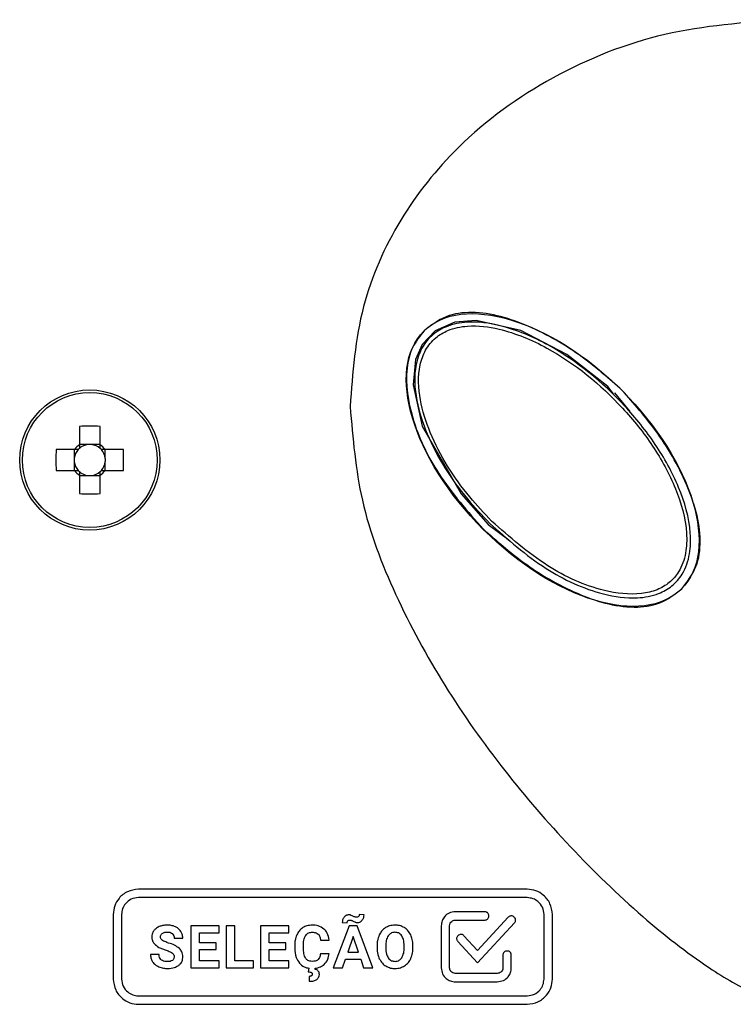
# Model space of a CAD drawing. Units: millimetres. Extents: x 7 to 286, y 8 to 196.
# Drawn here: x 145 to 152, y 82 to 90 of the extents above; entities that cross this region are included whole.
import ezdxf

# ---------------------------------------------------------------- set-up
doc = ezdxf.new("R2010")
doc.units = ezdxf.units.MM

msp = doc.modelspace()

# ---------------------------------------------------------------- linework, layer by layer
at = {"color": 7, "linetype": 'Continuous', "lineweight": 25}
for p, q in [((146.0144, 86.8708), (146.0144, 86.7068)), ((146.1994, 86.7068), (146.1994, 86.8708)), ((145.9712, 86.6635), (145.8071, 86.6635)), ((145.9689, 86.6635), (145.9689, 86.5874)), ((146.0906, 86.7091), (146.0144, 86.7091)), ((146.1994, 86.7091), (146.1233, 86.7091)), ((146.4068, 86.6635), (146.2427, 86.6635)), ((146.245, 86.5874), (146.245, 86.6635)), ((145.8071, 86.4785), (145.9712, 86.4785)), ((145.9689, 86.5546), (145.9689, 86.4785)), ((146.2427, 86.4785), (146.4068, 86.4785)), ((146.245, 86.4785), (146.245, 86.5546)), ((146.0144, 86.4353), (146.0144, 86.2712)), ((146.0144, 86.433), (146.0906, 86.433)), ((146.1233, 86.433), (146.1994, 86.433)), ((146.1994, 86.2712), (146.1994, 86.4353)), ((149.6599, 85.9965), (149.8432, 85.8602)), ((150.0074, 82.7443), (146.5408, 82.7443)), ((150.0074, 82.6693), (146.5408, 82.6693)), ((149.6273, 82.5437), (149.3658, 82.5437)), ((146.3158, 82.5193), (146.3158, 81.9432)), ((146.3908, 82.5193), (146.3908, 81.9432)), ((148.3583, 82.447), (148.4017, 82.4445)), ((148.5529, 82.5156), (148.5098, 82.5185)), ((149.3658, 82.4687), (149.6273, 82.4687)), ((149.5648, 82.0887), (149.8932, 82.4434)), ((149.8384, 82.4941), (149.5649, 82.1987)), ((150.1574, 81.9432), (150.1574, 82.5193)), ((150.2324, 81.9432), (150.2324, 82.5193)), ((147.0078, 82.4191), (147.0078, 82.0428)), ((147.2594, 82.4191), (147.0078, 82.4191)), ((147.0853, 82.3561), (147.2594, 82.3561)), ((147.0853, 82.2667), (147.0853, 82.3561)), ((147.2594, 82.3561), (147.2594, 82.4191)), ((147.324, 82.4191), (147.324, 82.0428)), ((147.4016, 82.4191), (147.324, 82.4191)), ((147.4016, 82.1053), (147.4016, 82.4191)), ((147.6292, 82.4191), (147.6292, 82.0428)), ((147.8808, 82.4191), (147.6292, 82.4191)), ((147.7067, 82.3561), (147.8808, 82.3561)), ((147.7067, 82.2667), (147.7067, 82.3561)), ((147.8808, 82.3561), (147.8808, 82.4191)), ((148.4186, 82.4191), (148.2786, 82.0428)), ((148.4904, 82.4191), (148.4186, 82.4191)), ((148.6313, 82.0428), (148.4904, 82.4191)), ((149.2408, 82.4187), (149.2408, 82.0437)), ((149.3158, 82.0437), (149.3158, 82.4187)), ((146.8593, 82.308), (146.9368, 82.308)), ((147.2341, 82.2667), (147.0853, 82.2667)), ((147.2341, 82.2063), (147.2341, 82.2667)), ((147.8555, 82.2667), (147.7067, 82.2667)), ((147.8555, 82.2063), (147.8555, 82.2667)), ((148.1637, 82.2915), (148.2413, 82.2915)), ((148.4545, 82.324), (148.4077, 82.183)), ((148.5018, 82.183), (148.4545, 82.324)), ((149.3884, 82.2786), (149.5648, 82.0887)), ((149.5649, 82.1987), (149.4432, 82.3296)), ((147.0853, 82.2063), (147.2341, 82.2063)), ((147.0853, 82.1053), (147.0853, 82.2063)), ((147.7067, 82.2063), (147.8555, 82.2063)), ((147.7067, 82.1053), (147.7067, 82.2063)), ((147.9341, 82.2431), (147.9341, 82.2201)), ((148.0127, 82.2184), (148.0127, 82.2468)), ((148.4077, 82.183), (148.5018, 82.183)), ((148.6681, 82.239), (148.6681, 82.2204)), ((148.7466, 82.2407), (148.7466, 82.2224)), ((148.91, 82.2211), (148.91, 82.2395)), ((148.9886, 82.2224), (148.9886, 82.2392)), ((146.726, 82.1611), (146.6482, 82.1611)), ((147.2599, 82.1053), (147.0853, 82.1053)), ((147.2599, 82.0428), (147.2599, 82.1053)), ((147.5661, 82.1053), (147.4016, 82.1053)), ((147.5661, 82.0428), (147.5661, 82.1053)), ((147.8813, 82.1053), (147.7067, 82.1053)), ((147.8813, 82.0428), (147.8813, 82.1053)), ((148.2407, 82.168), (148.1633, 82.168)), ((148.361, 82.0428), (148.3868, 82.1201)), ((148.3868, 82.1201), (148.5227, 82.1201)), ((148.5227, 82.1201), (148.5488, 82.0428)), ((149.7908, 82.1552), (149.7908, 82.0437)), ((149.8658, 82.0437), (149.8658, 82.1552)), ((147.0078, 82.0428), (147.2599, 82.0428)), ((147.324, 82.0428), (147.5661, 82.0428)), ((147.6292, 82.0428), (147.8813, 82.0428)), ((148.0612, 82.0395), (148.0543, 82.0075)), ((148.1152, 82.0295), (148.1171, 82.0392)), ((148.2786, 82.0428), (148.361, 82.0428)), ((148.5488, 82.0428), (148.6313, 82.0428)), ((148.062, 81.9666), (148.0638, 81.9232)), ((149.7408, 81.9937), (149.3658, 81.9937)), ((149.3658, 81.9187), (149.7408, 81.9187)), ((146.5408, 81.7932), (150.0074, 81.7932)), ((146.5408, 81.7182), (150.0074, 81.7182))]:
    msp.add_line(p, q, dxfattribs=at)
at = {"color": 7, "linetype": 'Continuous', "lineweight": 25, "flags": 128}
for points in [[(150.7776, 87.1601), (150.7259, 87.2251), (150.3614, 87.513), (149.9507, 87.7264), (149.5533, 87.8159), (149.3626, 87.7999), (149.1856, 87.7226), (149.0693, 87.5998), (149.0116, 87.4664), (148.9903, 87.2412), (149.0721, 86.8729), (149.4174, 86.271), (149.6599, 85.9965), (149.6599, 85.9965)], [(150.7846, 87.169), (150.7847, 87.1688), (150.9221, 87.0038)]]:
    msp.add_lwpolyline(points, dxfattribs=at)
at = {"color": 7, "linetype": 'Continuous', "lineweight": 25}
for radius in [0.625, 0.6011]:
    msp.add_circle((146.1069, 86.571), radius, dxfattribs=at)
for centre, radius, start, end in [((146.1069, 84.6643), 2.2084, 87.5995, 92.4005), ((148.0137, 86.571), 2.2085, 177.59956, 182.40044), ((146.1069, 86.571), 0.139, 138.28179, 173.23384), ((146.1069, 86.571), 0.1643, 124.26965, 145.73035), ((146.1069, 86.571), 0.139, 131.71821, 138.28179), ((146.1069, 86.571), 0.139, 96.76616, 131.71821), ((146.1069, 86.571), 0.139, 83.23384, 96.76616), ((146.1069, 86.571), 0.139, 48.28179, 83.23384), ((146.1069, 86.571), 0.1643, 34.26965, 55.73035), ((146.1069, 86.571), 0.139, 41.71821, 48.28179), ((146.1069, 86.571), 0.139, 6.76616, 41.71821), ((144.2002, 86.571), 2.2085, 357.59956, 2.40044), ((146.1069, 86.571), 0.139, 173.23384, 186.76616), ((146.1069, 86.571), 0.139, 353.23384, 6.76616), ((146.1069, 86.571), 0.139, 186.76616, 221.71821), ((146.1069, 86.571), 0.1643, 214.26965, 235.73035), ((146.1069, 86.571), 0.139, 221.71821, 228.28179), ((146.1069, 86.571), 0.139, 311.71821, 318.28179), ((146.1069, 86.571), 0.1643, 304.26965, 325.73035), ((146.1069, 86.571), 0.139, 318.28179, 353.23384), ((146.1069, 86.571), 0.139, 228.28179, 263.23384), ((146.1069, 86.571), 0.139, 263.23384, 276.76616), ((146.1069, 86.571), 0.139, 276.76616, 311.71821), ((146.1069, 88.479), 2.2097, 267.60091, 272.39909)]:
    msp.add_arc(centre, radius, start, end, dxfattribs=at)
msp.add_ellipse((150.2344, 86.571), major_axis=(-1.149, 1.149), ratio=0.538462, dxfattribs=at)
for centre, major_axis, start_param, end_param in [((146.1069, 86.5881), (0, 0.122), 6.147238, 6.419132), ((146.0898, 86.571), (0.122, 0), 3.005646, 3.27754), ((146.1241, 86.571), (0.122, 0), 6.147238, 6.419132), ((146.1069, 86.5539), (0, 0.122), 3.005646, 3.27754)]:
    msp.add_ellipse(centre, major_axis=major_axis, ratio=0.990116, start_param=start_param, end_param=end_param, dxfattribs=at)
for points, knots in [([(152.3036, 90.4969), (151.9437, 90.471), (151.2267, 90.4194), (150.2221, 90.0192), (149.4161, 89.4397), (148.8489, 88.7247), (148.4936, 87.9306), (148.4508, 87.348), (148.4286, 87.0469)], [0, 0, 0, 0, 0.187045, 0.372539, 0.555024, 0.697763, 0.843802, 1, 1, 1, 1]), ([(150.855, 87.1917), (150.7388, 87.294), (150.4835, 87.5187), (150.0373, 87.7766), (149.6124, 87.9082), (149.2745, 87.8675), (149.1498, 87.7706), (149.0873, 87.722)], [0, 0, 0, 0, 0.231449, 0.50848, 0.767532, 0.883365, 1, 1, 1, 1]), ([(149.6709, 86.0075), (149.6041, 86.0785), (149.3815, 86.3151), (149.1474, 86.6841), (149.0087, 87.1019), (148.9934, 87.3712), (149.0609, 87.5738), (149.1572, 87.6925), (149.2995, 87.7746), (149.5071, 87.815), (149.8257, 87.7702), (150.3295, 87.5539), (150.7938, 87.1713), (151.1595, 86.718), (151.3693, 86.339), (151.4696, 85.9995), (151.4633, 85.7315), (151.4076, 85.5639), (151.3031, 85.4433), (151.1648, 85.3655), (150.9526, 85.3276), (150.5994, 85.3794), (150.1345, 85.5967), (149.8328, 85.8641), (149.6709, 86.0075)], [0, 0, 0, 0, 0.0388612, 0.129536, 0.1709222, 0.2138606, 0.2340065, 0.2547966, 0.2732075, 0.2984218, 0.3375802, 0.3995009, 0.514934, 0.5730303, 0.6309894, 0.6869094, 0.7114005, 0.7370306, 0.7554641, 0.7737139, 0.7992454, 0.8398289, 0.9140912, 1, 1, 1, 1]), ([(149.0873, 87.722), (149.0496, 87.6747), (148.9722, 87.5774), (148.9097, 87.3057), (148.9734, 86.9065), (149.2123, 86.4099), (149.4761, 86.1134), (149.6176, 85.9542)], [0, 0, 0, 0, 0.089685, 0.184457, 0.407251, 0.681945, 1, 1, 1, 1]), ([(149.6901, 86.0267), (149.8507, 85.8848), (150.1491, 85.621), (150.6181, 85.4045), (150.9649, 85.3615), (151.1626, 85.4068), (151.2787, 85.4729), (151.3746, 85.5834), (151.4276, 85.7391), (151.4364, 85.9961), (151.3409, 86.3287), (151.136, 86.7028), (150.7749, 87.1519), (150.3155, 87.5296), (149.8184, 87.7393), (149.5093, 87.7798), (149.3133, 87.7398), (149.1824, 87.6634), (149.094, 87.5548), (149.0292, 87.3651), (149.0414, 87.1064), (149.174, 86.6963), (149.4039, 86.3312), (149.624, 86.0971), (149.6901, 86.0267)], [0, 0, 0, 0, 0.087535, 0.162691, 0.208193, 0.227696, 0.244869, 0.262088, 0.286548, 0.310604, 0.366702, 0.425649, 0.484742, 0.602327, 0.664932, 0.703817, 0.728165, 0.745521, 0.764968, 0.78418, 0.826538, 0.8682, 0.960374, 1, 1, 1, 1]), ([(151.3854, 85.4239), (151.434, 85.4865), (151.5309, 85.6111), (151.5716, 85.949), (151.4399, 86.3739), (151.1821, 86.8202), (150.9573, 87.0755), (150.855, 87.1917)], [0, 0, 0, 0, 0.116633, 0.232462, 0.491514, 0.76855, 1, 1, 1, 1]), ([(148.4286, 87.0469), (148.4523, 86.7658), (148.5009, 86.1884), (148.8218, 85.3542), (149.2579, 84.5511), (149.7898, 83.8024), (150.3828, 83.1137), (150.9927, 82.5232), (151.5515, 82.0804), (151.9483, 81.8457), (152.1818, 81.7589), (152.2663, 81.7506), (152.3036, 81.7469)], [0, 0, 0, 0, 0.122684, 0.252042, 0.38643, 0.521681, 0.652274, 0.783085, 0.892005, 0.963068, 0.983646, 1, 1, 1, 1]), ([(146.0032, 86.6635), (146.0026, 86.6635), (145.9926, 86.6635), (145.982, 86.6635), (145.9724, 86.6635), (145.9712, 86.6635)], [0, 0, 0, 0, 0.054653, 0.886308, 1, 1, 1, 1]), ([(146.0144, 86.7068), (146.0144, 86.7056), (146.0144, 86.6959), (146.0144, 86.6854), (146.0144, 86.6754), (146.0144, 86.6748)], [0, 0, 0, 0, 0.1136923, 0.9453468, 1, 1, 1, 1]), ([(146.1994, 86.6748), (146.1994, 86.6754), (146.1994, 86.6854), (146.1994, 86.6959), (146.1994, 86.7056), (146.1994, 86.7068)], [0, 0, 0, 0, 0.0546532, 0.8863077, 1, 1, 1, 1]), ([(146.2427, 86.6635), (146.2415, 86.6635), (146.2319, 86.6635), (146.2213, 86.6635), (146.2113, 86.6635), (146.2107, 86.6635)], [0, 0, 0, 0, 0.113692, 0.945347, 1, 1, 1, 1]), ([(145.9712, 86.4785), (145.9724, 86.4785), (145.982, 86.4785), (145.9926, 86.4785), (146.0026, 86.4785), (146.0032, 86.4785)], [0, 0, 0, 0, 0.113692, 0.945347, 1, 1, 1, 1]), ([(146.2107, 86.4785), (146.2113, 86.4785), (146.2213, 86.4785), (146.2319, 86.4785), (146.2415, 86.4785), (146.2427, 86.4785)], [0, 0, 0, 0, 0.054653, 0.886308, 1, 1, 1, 1]), ([(146.0144, 86.4673), (146.0144, 86.4667), (146.0144, 86.4567), (146.0144, 86.4461), (146.0144, 86.4364), (146.0144, 86.4353)], [0, 0, 0, 0, 0.054653, 0.886308, 1, 1, 1, 1]), ([(146.1994, 86.4353), (146.1994, 86.4364), (146.1994, 86.4461), (146.1994, 86.4567), (146.1994, 86.4667), (146.1994, 86.4673)], [0, 0, 0, 0, 0.113692, 0.945347, 1, 1, 1, 1]), ([(149.6176, 85.9542), (149.7338, 85.852), (149.9891, 85.6272), (150.4354, 85.3694), (150.8603, 85.2377), (151.1981, 85.2784), (151.3228, 85.3753), (151.3854, 85.4239)], [0, 0, 0, 0, 0.231449, 0.508486, 0.767538, 0.883368, 1, 1, 1, 1]), ([(146.5408, 82.7443), (146.5073, 82.7399), (146.4414, 82.7313), (146.3683, 82.6711), (146.3238, 82.5978), (146.3185, 82.5457), (146.3158, 82.5193)], [0, 0, 0, 0, 0.283313, 0.558047, 0.775435, 1, 1, 1, 1]), ([(150.2324, 82.5193), (150.228, 82.5524), (150.2192, 82.618), (150.1592, 82.6909), (150.086, 82.736), (150.0339, 82.7415), (150.0074, 82.7443)], [0, 0, 0, 0, 0.281101, 0.5567093, 0.7750198, 1, 1, 1, 1]), ([(146.5408, 82.6693), (146.5185, 82.6664), (146.4745, 82.6606), (146.4258, 82.6205), (146.3962, 82.5716), (146.3926, 82.5369), (146.3908, 82.5193)], [0, 0, 0, 0, 0.2833147, 0.5580498, 0.7754341, 1, 1, 1, 1]), ([(150.1574, 82.5193), (150.1545, 82.5412), (150.1485, 82.5849), (150.1086, 82.6334), (150.0599, 82.6637), (150.0251, 82.6674), (150.0074, 82.6693)], [0, 0, 0, 0, 0.2799967, 0.5560403, 0.7748149, 1, 1, 1, 1]), ([(149.3658, 82.5437), (149.3472, 82.5413), (149.3106, 82.5365), (149.27, 82.5031), (149.2453, 82.4623), (149.2423, 82.4334), (149.2408, 82.4187)], [0, 0, 0, 0, 0.2833134, 0.5580473, 0.7754322, 1, 1, 1, 1]), ([(149.6273, 82.4687), (149.6313, 82.469), (149.6387, 82.4695), (149.6486, 82.4738), (149.6574, 82.4811), (149.6639, 82.4922), (149.6662, 82.5062), (149.6639, 82.5203), (149.6574, 82.5314), (149.6486, 82.5387), (149.6387, 82.543), (149.6313, 82.5435), (149.6273, 82.5437)], [0, 0, 0, 0, 0.0983796, 0.1852043, 0.2659498, 0.38299, 0.5, 0.61701, 0.7340502, 0.8147957, 0.9016204, 1, 1, 1, 1]), ([(148.3753, 82.4958), (148.3698, 82.4877), (148.3599, 82.4729), (148.3588, 82.4551), (148.3583, 82.447)], [0, 0, 0, 0, 0.5461384, 1, 1, 1, 1]), ([(148.4167, 82.5159), (148.4123, 82.5156), (148.4036, 82.515), (148.3885, 82.5091), (148.3804, 82.5009), (148.3753, 82.4958)], [0, 0, 0, 0, 0.2792771, 0.5497561, 1, 1, 1, 1]), ([(148.4017, 82.4445), (148.4019, 82.4485), (148.4023, 82.4553), (148.4064, 82.4607), (148.4081, 82.4629)], [0, 0, 0, 0, 0.594735, 1, 1, 1, 1]), ([(148.4081, 82.4629), (148.4106, 82.465), (148.4151, 82.4687), (148.4209, 82.4691), (148.4234, 82.4693)], [0, 0, 0, 0, 0.558361, 1, 1, 1, 1]), ([(148.4313, 82.514), (148.4286, 82.5146), (148.4238, 82.5157), (148.4189, 82.5158), (148.4167, 82.5159)], [0, 0, 0, 0, 0.549433, 1, 1, 1, 1]), ([(148.4234, 82.4693), (148.4259, 82.4693), (148.4303, 82.4691), (148.4346, 82.4681), (148.4364, 82.4677)], [0, 0, 0, 0, 0.57604, 1, 1, 1, 1]), ([(148.4537, 82.5047), (148.4488, 82.507), (148.4415, 82.5105), (148.4339, 82.5131), (148.4313, 82.514)], [0, 0, 0, 0, 0.662339, 1, 1, 1, 1]), ([(148.4364, 82.4677), (148.4394, 82.4665), (148.446, 82.464), (148.4523, 82.4606), (148.4557, 82.4587)], [0, 0, 0, 0, 0.455537, 1, 1, 1, 1]), ([(148.4751, 82.4957), (148.4719, 82.4969), (148.4646, 82.4995), (148.4576, 82.5028), (148.4537, 82.5047)], [0, 0, 0, 0, 0.443153, 1, 1, 1, 1]), ([(148.4557, 82.4587), (148.46, 82.4564), (148.4668, 82.4527), (148.4741, 82.4502), (148.4768, 82.4493)], [0, 0, 0, 0, 0.639072, 1, 1, 1, 1]), ([(148.4875, 82.4942), (148.4852, 82.4943), (148.481, 82.4944), (148.4769, 82.4953), (148.4751, 82.4957)], [0, 0, 0, 0, 0.566614, 1, 1, 1, 1]), ([(148.4768, 82.4493), (148.4798, 82.4486), (148.4856, 82.4473), (148.4915, 82.4472), (148.4942, 82.4471)], [0, 0, 0, 0, 0.534592, 1, 1, 1, 1]), ([(148.5031, 82.5005), (148.5005, 82.4985), (148.4959, 82.4949), (148.4901, 82.4944), (148.4875, 82.4942)], [0, 0, 0, 0, 0.559637, 1, 1, 1, 1]), ([(148.4942, 82.4471), (148.4987, 82.4474), (148.5074, 82.448), (148.5224, 82.4538), (148.5307, 82.4619), (148.5359, 82.4669)], [0, 0, 0, 0, 0.278814, 0.550075, 1, 1, 1, 1]), ([(148.5098, 82.5185), (148.5095, 82.5145), (148.5091, 82.5077), (148.5049, 82.5026), (148.5031, 82.5005)], [0, 0, 0, 0, 0.593421, 1, 1, 1, 1]), ([(148.5359, 82.4669), (148.5413, 82.4749), (148.5514, 82.4897), (148.5524, 82.5075), (148.5529, 82.5156)], [0, 0, 0, 0, 0.542765, 1, 1, 1, 1]), ([(149.3158, 82.4187), (149.3168, 82.4262), (149.3187, 82.4408), (149.3321, 82.457), (149.3484, 82.4669), (149.3599, 82.4681), (149.3658, 82.4687)], [0, 0, 0, 0, 0.283309, 0.558037, 0.775449, 1, 1, 1, 1]), ([(149.8932, 82.4434), (149.8956, 82.4463), (149.9001, 82.4519), (149.9034, 82.4619), (149.9039, 82.4731), (149.9, 82.4852), (149.8913, 82.4963), (149.8796, 82.5041), (149.8672, 82.5071), (149.856, 82.5057), (149.8464, 82.5016), (149.8412, 82.4967), (149.8384, 82.4941)], [0, 0, 0, 0, 0.0968777, 0.1827904, 0.2633173, 0.3812335, 0.4999269, 0.6186038, 0.7365395, 0.8170652, 0.9030189, 1, 1, 1, 1]), ([(146.677, 82.3735), (146.6715, 82.3642), (146.6616, 82.3473), (146.6604, 82.3278), (146.6598, 82.3191)], [0, 0, 0, 0, 0.554345, 1, 1, 1, 1]), ([(146.7263, 82.4109), (146.7153, 82.4056), (146.6962, 82.3964), (146.6827, 82.3803), (146.677, 82.3735)], [0, 0, 0, 0, 0.581056, 1, 1, 1, 1]), ([(146.7986, 82.4243), (146.7843, 82.4237), (146.7595, 82.4227), (146.7362, 82.4144), (146.7263, 82.4109)], [0, 0, 0, 0, 0.577291, 1, 1, 1, 1]), ([(146.7374, 82.3187), (146.7376, 82.3222), (146.738, 82.329), (146.7426, 82.3407), (146.7491, 82.3467), (146.7531, 82.3504)], [0, 0, 0, 0, 0.2868461, 0.558082, 1, 1, 1, 1]), ([(146.7531, 82.3504), (146.7601, 82.3543), (146.7739, 82.3618), (146.7896, 82.3622), (146.7972, 82.3624)], [0, 0, 0, 0, 0.511999, 1, 1, 1, 1]), ([(146.7972, 82.3624), (146.8072, 82.362), (146.8239, 82.3612), (146.8376, 82.3519), (146.843, 82.3481)], [0, 0, 0, 0, 0.599579, 1, 1, 1, 1]), ([(146.8704, 82.4097), (146.8578, 82.4144), (146.8347, 82.4231), (146.8099, 82.424), (146.7986, 82.4243)], [0, 0, 0, 0, 0.540175, 1, 1, 1, 1]), ([(146.843, 82.3481), (146.8483, 82.3419), (146.8581, 82.3303), (146.8589, 82.3151), (146.8593, 82.308)], [0, 0, 0, 0, 0.533149, 1, 1, 1, 1]), ([(146.9194, 82.3685), (146.912, 82.3779), (146.8984, 82.3951), (146.8791, 82.4052), (146.8704, 82.4097)], [0, 0, 0, 0, 0.547116, 1, 1, 1, 1]), ([(146.9368, 82.308), (146.9359, 82.3202), (146.9344, 82.3417), (146.9239, 82.3604), (146.9194, 82.3685)], [0, 0, 0, 0, 0.566753, 1, 1, 1, 1]), ([(148.0078, 82.4022), (147.9953, 82.3928), (147.9725, 82.3755), (147.9593, 82.3502), (147.9532, 82.3388)], [0, 0, 0, 0, 0.547595, 1, 1, 1, 1]), ([(148.0904, 82.4243), (148.0737, 82.4233), (148.0445, 82.4215), (148.0188, 82.408), (148.0078, 82.4022)], [0, 0, 0, 0, 0.57368, 1, 1, 1, 1]), ([(148.0324, 82.3331), (148.0363, 82.3378), (148.0439, 82.3472), (148.0636, 82.3586), (148.08, 82.36), (148.0904, 82.3608)], [0, 0, 0, 0, 0.272029, 0.538727, 1, 1, 1, 1]), ([(148.1953, 82.3895), (148.1784, 82.4007), (148.1464, 82.4218), (148.1083, 82.4235), (148.0904, 82.4243)], [0, 0, 0, 0, 0.5295732, 1, 1, 1, 1]), ([(148.0904, 82.3608), (148.1023, 82.3604), (148.1217, 82.3597), (148.1374, 82.3487), (148.1435, 82.3444)], [0, 0, 0, 0, 0.612372, 1, 1, 1, 1]), ([(148.2413, 82.2915), (148.2376, 82.3132), (148.2314, 82.3505), (148.2059, 82.378), (148.1953, 82.3895)], [0, 0, 0, 0, 0.58233, 1, 1, 1, 1]), ([(148.7447, 82.4017), (148.7318, 82.392), (148.7083, 82.3743), (148.6944, 82.3485), (148.6882, 82.3369)], [0, 0, 0, 0, 0.547959, 1, 1, 1, 1]), ([(148.8283, 82.4243), (148.8115, 82.4233), (148.782, 82.4213), (148.7559, 82.4076), (148.7447, 82.4017)], [0, 0, 0, 0, 0.570103, 1, 1, 1, 1]), ([(148.8283, 82.3603), (148.8214, 82.3599), (148.8082, 82.3591), (148.7859, 82.3503), (148.7749, 82.3377), (148.7681, 82.3299)], [0, 0, 0, 0, 0.293873, 0.565661, 1, 1, 1, 1]), ([(148.9119, 82.4017), (148.8975, 82.409), (148.8711, 82.4222), (148.8416, 82.4237), (148.8283, 82.4243)], [0, 0, 0, 0, 0.547105, 1, 1, 1, 1]), ([(148.8888, 82.3295), (148.8847, 82.3348), (148.8765, 82.345), (148.856, 82.3577), (148.839, 82.3593), (148.8283, 82.3603)], [0, 0, 0, 0, 0.282705, 0.5516, 1, 1, 1, 1]), ([(148.9685, 82.3369), (148.9603, 82.3515), (148.9459, 82.3772), (148.9222, 82.3943), (148.9119, 82.4017)], [0, 0, 0, 0, 0.569568, 1, 1, 1, 1]), ([(146.6598, 82.3191), (146.6608, 82.3086), (146.6626, 82.2877), (146.683, 82.2521), (146.7079, 82.2361), (146.7239, 82.2257)], [0, 0, 0, 0, 0.26444, 0.526362, 1, 1, 1, 1]), ([(146.7558, 82.2879), (146.7527, 82.2903), (146.7469, 82.2946), (146.7392, 82.3049), (146.7381, 82.3135), (146.7374, 82.3187)], [0, 0, 0, 0, 0.310364, 0.586551, 1, 1, 1, 1]), ([(146.8102, 82.2647), (146.7984, 82.2684), (146.7794, 82.2744), (146.7623, 82.2842), (146.7558, 82.2879)], [0, 0, 0, 0, 0.623933, 1, 1, 1, 1]), ([(146.9066, 82.2153), (146.892, 82.2262), (146.8627, 82.2481), (146.8278, 82.2592), (146.8102, 82.2647)], [0, 0, 0, 0, 0.497331, 1, 1, 1, 1]), ([(147.9532, 82.3388), (147.9471, 82.3222), (147.9356, 82.2913), (147.9346, 82.2583), (147.9341, 82.2431)], [0, 0, 0, 0, 0.537331, 1, 1, 1, 1]), ([(148.0127, 82.2468), (148.0131, 82.2659), (148.0138, 82.2962), (148.0274, 82.3231), (148.0324, 82.3331)], [0, 0, 0, 0, 0.6288133, 1, 1, 1, 1]), ([(148.1435, 82.3444), (148.1465, 82.341), (148.153, 82.3337), (148.1607, 82.3157), (148.1626, 82.3011), (148.1637, 82.2915)], [0, 0, 0, 0, 0.238574, 0.503038, 1, 1, 1, 1]), ([(148.6882, 82.3369), (148.6817, 82.3199), (148.6698, 82.2883), (148.6687, 82.2546), (148.6681, 82.239)], [0, 0, 0, 0, 0.53749, 1, 1, 1, 1]), ([(148.7681, 82.3299), (148.7613, 82.3158), (148.7477, 82.2877), (148.747, 82.2564), (148.7466, 82.2407)], [0, 0, 0, 0, 0.49912, 1, 1, 1, 1]), ([(148.91, 82.2395), (148.9095, 82.2591), (148.9088, 82.2909), (148.8943, 82.3189), (148.8888, 82.3295)], [0, 0, 0, 0, 0.618246, 1, 1, 1, 1]), ([(148.9886, 82.2392), (148.9877, 82.2588), (148.9862, 82.2925), (148.9737, 82.3238), (148.9685, 82.3369)], [0, 0, 0, 0, 0.580391, 1, 1, 1, 1]), ([(149.4432, 82.3296), (149.4404, 82.3322), (149.4352, 82.3371), (149.4255, 82.3412), (149.4143, 82.3425), (149.4019, 82.3395), (149.3901, 82.3317), (149.3814, 82.3205), (149.3776, 82.3084), (149.378, 82.2971), (149.3814, 82.2872), (149.386, 82.2816), (149.3884, 82.2786)], [0, 0, 0, 0, 0.096882, 0.182804, 0.263342, 0.381264, 0.499965, 0.618679, 0.736594, 0.817123, 0.903069, 1, 1, 1, 1]), ([(146.7239, 82.2257), (146.7343, 82.2208), (146.7551, 82.2109), (146.7769, 82.2036), (146.7877, 82.2001)], [0, 0, 0, 0, 0.503648, 1, 1, 1, 1]), ([(146.7877, 82.2001), (146.8005, 82.1959), (146.82, 82.1896), (146.8375, 82.179), (146.8435, 82.1753)], [0, 0, 0, 0, 0.65337, 1, 1, 1, 1]), ([(146.8435, 82.1753), (146.8462, 82.173), (146.8514, 82.1683), (146.8578, 82.1568), (146.8586, 82.1474), (146.8591, 82.1415)], [0, 0, 0, 0, 0.273351, 0.541805, 1, 1, 1, 1]), ([(146.9368, 82.1419), (146.9352, 82.1575), (146.9325, 82.1852), (146.9145, 82.2062), (146.9066, 82.2153)], [0, 0, 0, 0, 0.563218, 1, 1, 1, 1]), ([(147.9341, 82.2201), (147.9355, 82.1911), (147.938, 82.1426), (147.9647, 82.1025), (147.9755, 82.0863)], [0, 0, 0, 0, 0.596453, 1, 1, 1, 1]), ([(148.0311, 82.1292), (148.0279, 82.1353), (148.0208, 82.1484), (148.014, 82.1787), (148.0132, 82.2026), (148.0127, 82.2184)], [0, 0, 0, 0, 0.221571, 0.484872, 1, 1, 1, 1]), ([(148.6681, 82.2204), (148.6691, 82.2011), (148.6708, 82.1679), (148.6833, 82.1372), (148.6885, 82.1243)], [0, 0, 0, 0, 0.5799028, 1, 1, 1, 1]), ([(148.7466, 82.2224), (148.7472, 82.2031), (148.7481, 82.1716), (148.7624, 82.1437), (148.7679, 82.1329)], [0, 0, 0, 0, 0.611948, 1, 1, 1, 1]), ([(148.8888, 82.1317), (148.8955, 82.1458), (148.909, 82.1741), (148.9097, 82.2054), (148.91, 82.2211)], [0, 0, 0, 0, 0.499183, 1, 1, 1, 1]), ([(148.9689, 82.1249), (148.9752, 82.1418), (148.987, 82.1733), (148.9881, 82.2068), (148.9886, 82.2224)], [0, 0, 0, 0, 0.536109, 1, 1, 1, 1]), ([(149.8658, 82.1552), (149.8655, 82.1592), (149.8651, 82.1666), (149.8608, 82.1765), (149.8535, 82.1853), (149.8423, 82.1918), (149.8283, 82.1942), (149.8143, 82.1918), (149.8031, 82.1853), (149.7958, 82.1765), (149.7915, 82.1666), (149.7911, 82.1592), (149.7908, 82.1552)], [0, 0, 0, 0, 0.09836, 0.185197, 0.265929, 0.382999, 0.500005, 0.617012, 0.734055, 0.814807, 0.901644, 1, 1, 1, 1]), ([(146.6482, 82.1611), (146.6491, 82.1481), (146.6507, 82.1252), (146.662, 82.1055), (146.6669, 82.097)], [0, 0, 0, 0, 0.570136, 1, 1, 1, 1]), ([(146.6669, 82.097), (146.6751, 82.0871), (146.6903, 82.0689), (146.7115, 82.0583), (146.7213, 82.0534)], [0, 0, 0, 0, 0.538858, 1, 1, 1, 1]), ([(146.8004, 82.0989), (146.792, 82.0992), (146.7765, 82.0998), (146.7556, 82.1062), (146.7387, 82.1181), (146.7275, 82.1374), (146.7265, 82.1528), (146.726, 82.1611)], [0, 0, 0, 0, 0.228794, 0.419025, 0.585008, 0.777407, 1, 1, 1, 1]), ([(146.8435, 82.1101), (146.8366, 82.1065), (146.8231, 82.0995), (146.8079, 82.0991), (146.8004, 82.0989)], [0, 0, 0, 0, 0.510868, 1, 1, 1, 1]), ([(146.8591, 82.1415), (146.8589, 82.138), (146.8584, 82.1311), (146.854, 82.1195), (146.8475, 82.1137), (146.8435, 82.1101)], [0, 0, 0, 0, 0.293407, 0.565882, 1, 1, 1, 1]), ([(146.8998, 82.0653), (146.9061, 82.0707), (146.9184, 82.0813), (146.9336, 82.1073), (146.9356, 82.1286), (146.9368, 82.1419)], [0, 0, 0, 0, 0.281223, 0.551085, 1, 1, 1, 1]), ([(147.9755, 82.0863), (147.9891, 82.0734), (148.0136, 82.05), (148.0465, 82.0428), (148.0612, 82.0395)], [0, 0, 0, 0, 0.552349, 1, 1, 1, 1]), ([(148.0894, 82.101), (148.0825, 82.1014), (148.0694, 82.1021), (148.0477, 82.11), (148.0373, 82.122), (148.0311, 82.1292)], [0, 0, 0, 0, 0.30786, 0.58258, 1, 1, 1, 1]), ([(148.143, 82.1173), (148.1394, 82.1145), (148.1317, 82.1086), (148.1134, 82.1022), (148.0989, 82.1015), (148.0894, 82.101)], [0, 0, 0, 0, 0.241253, 0.506348, 1, 1, 1, 1]), ([(148.1633, 82.168), (148.1619, 82.1565), (148.1597, 82.1376), (148.1477, 82.1231), (148.143, 82.1173)], [0, 0, 0, 0, 0.606003, 1, 1, 1, 1]), ([(148.1959, 82.0724), (148.2092, 82.0872), (148.2337, 82.1148), (148.2385, 82.1512), (148.2407, 82.168)], [0, 0, 0, 0, 0.539603, 1, 1, 1, 1]), ([(148.6885, 82.1243), (148.6968, 82.1098), (148.7113, 82.0843), (148.7351, 82.0673), (148.7454, 82.06)], [0, 0, 0, 0, 0.568367, 1, 1, 1, 1]), ([(148.7679, 82.1329), (148.772, 82.1275), (148.7801, 82.117), (148.8008, 82.1037), (148.818, 82.1021), (148.8288, 82.101)], [0, 0, 0, 0, 0.283886, 0.552726, 1, 1, 1, 1]), ([(148.8288, 82.101), (148.8357, 82.1014), (148.8489, 82.1023), (148.8712, 82.1112), (148.8821, 82.1239), (148.8888, 82.1317)], [0, 0, 0, 0, 0.293858, 0.565414, 1, 1, 1, 1]), ([(148.9127, 82.0603), (148.9256, 82.07), (148.9489, 82.0876), (148.9627, 82.1133), (148.9689, 82.1249)], [0, 0, 0, 0, 0.549023, 1, 1, 1, 1]), ([(146.7213, 82.0534), (146.7353, 82.0483), (146.7609, 82.039), (146.7881, 82.038), (146.8004, 82.0375)], [0, 0, 0, 0, 0.54565, 1, 1, 1, 1]), ([(146.8004, 82.0375), (146.8217, 82.0385), (146.8572, 82.04), (146.8876, 82.0581), (146.8998, 82.0653)], [0, 0, 0, 0, 0.598222, 1, 1, 1, 1]), ([(148.0543, 82.0075), (148.0605, 82.0072), (148.0701, 82.0065), (148.0791, 82.0034), (148.0823, 82.0022)], [0, 0, 0, 0, 0.645297, 1, 1, 1, 1]), ([(148.0823, 82.0022), (148.0838, 82.0014), (148.0866, 81.9998), (148.0894, 81.996), (148.0908, 81.9918), (148.0909, 81.989), (148.091, 81.9875)], [0, 0, 0, 0, 0.277024, 0.539142, 0.756847, 1, 1, 1, 1]), ([(148.154, 81.9848), (148.1535, 81.9912), (148.1527, 82.0032), (148.1433, 82.0175), (148.1301, 82.026), (148.1204, 82.0283), (148.1152, 82.0295)], [0, 0, 0, 0, 0.2910716, 0.5462265, 0.7564619, 1, 1, 1, 1]), ([(148.1171, 82.0392), (148.1337, 82.0423), (148.1625, 82.0478), (148.186, 82.0651), (148.1959, 82.0724)], [0, 0, 0, 0, 0.576495, 1, 1, 1, 1]), ([(148.7454, 82.06), (148.7599, 82.0528), (148.7862, 82.0396), (148.8156, 82.0382), (148.8288, 82.0375)], [0, 0, 0, 0, 0.547694, 1, 1, 1, 1]), ([(148.8288, 82.0375), (148.8458, 82.0386), (148.8754, 82.0405), (148.9015, 82.0544), (148.9127, 82.0603)], [0, 0, 0, 0, 0.5707327, 1, 1, 1, 1]), ([(149.2408, 82.0437), (149.2432, 82.0251), (149.248, 81.9885), (149.2815, 81.9479), (149.3222, 81.9232), (149.3511, 81.9202), (149.3658, 81.9187)], [0, 0, 0, 0, 0.2833167, 0.5580545, 0.7754348, 1, 1, 1, 1]), ([(149.3658, 81.9937), (149.3584, 81.9947), (149.3437, 81.9966), (149.3275, 82.01), (149.3176, 82.0263), (149.3164, 82.0378), (149.3158, 82.0437)], [0, 0, 0, 0, 0.283312, 0.558045, 0.775432, 1, 1, 1, 1]), ([(149.7908, 82.0437), (149.7898, 82.0363), (149.7879, 82.0216), (149.7745, 82.0054), (149.7582, 81.9955), (149.7467, 81.9943), (149.7408, 81.9937)], [0, 0, 0, 0, 0.283325, 0.558029, 0.775444, 1, 1, 1, 1]), ([(149.7408, 81.9187), (149.7594, 81.9212), (149.796, 81.926), (149.8365, 81.9594), (149.8613, 82.0001), (149.8643, 82.029), (149.8658, 82.0437)], [0, 0, 0, 0, 0.2831893, 0.5580898, 0.7755754, 1, 1, 1, 1]), ([(146.3158, 81.9432), (146.3203, 81.9097), (146.3291, 81.8437), (146.3898, 81.7709), (146.4629, 81.7264), (146.5146, 81.7209), (146.5408, 81.7182)], [0, 0, 0, 0, 0.283919, 0.55993, 0.777538, 1, 1, 1, 1]), ([(146.3908, 81.9432), (146.3938, 81.9208), (146.3998, 81.8768), (146.4404, 81.8284), (146.489, 81.7987), (146.5234, 81.795), (146.5408, 81.7932)], [0, 0, 0, 0, 0.284223, 0.560874, 0.77858, 1, 1, 1, 1]), ([(148.091, 81.9875), (148.0908, 81.9851), (148.0905, 81.9806), (148.0872, 81.9745), (148.0814, 81.9698), (148.0726, 81.967), (148.0658, 81.9668), (148.062, 81.9666)], [0, 0, 0, 0, 0.176106, 0.333535, 0.495111, 0.718958, 1, 1, 1, 1]), ([(148.0638, 81.9232), (148.0782, 81.9237), (148.1017, 81.9244), (148.1223, 81.9355), (148.1303, 81.9398)], [0, 0, 0, 0, 0.610469, 1, 1, 1, 1]), ([(148.1303, 81.9398), (148.1343, 81.943), (148.1421, 81.9492), (148.1519, 81.9643), (148.1532, 81.977), (148.154, 81.9848)], [0, 0, 0, 0, 0.289763, 0.560672, 1, 1, 1, 1]), ([(150.0074, 81.7182), (150.0406, 81.7227), (150.1063, 81.7318), (150.179, 81.7923), (150.224, 81.8652), (150.2296, 81.917), (150.2324, 81.9432)], [0, 0, 0, 0, 0.281707, 0.558596, 0.77713, 1, 1, 1, 1]), ([(150.0074, 81.7932), (150.0294, 81.7963), (150.0732, 81.8024), (150.1215, 81.8429), (150.1517, 81.8913), (150.1555, 81.9258), (150.1574, 81.9432)], [0, 0, 0, 0, 0.280902, 0.558872, 0.777977, 1, 1, 1, 1])]:
    msp.add_open_spline(points, degree=3, knots=knots, dxfattribs=at)

doc.saveas('drawing.dxf')
